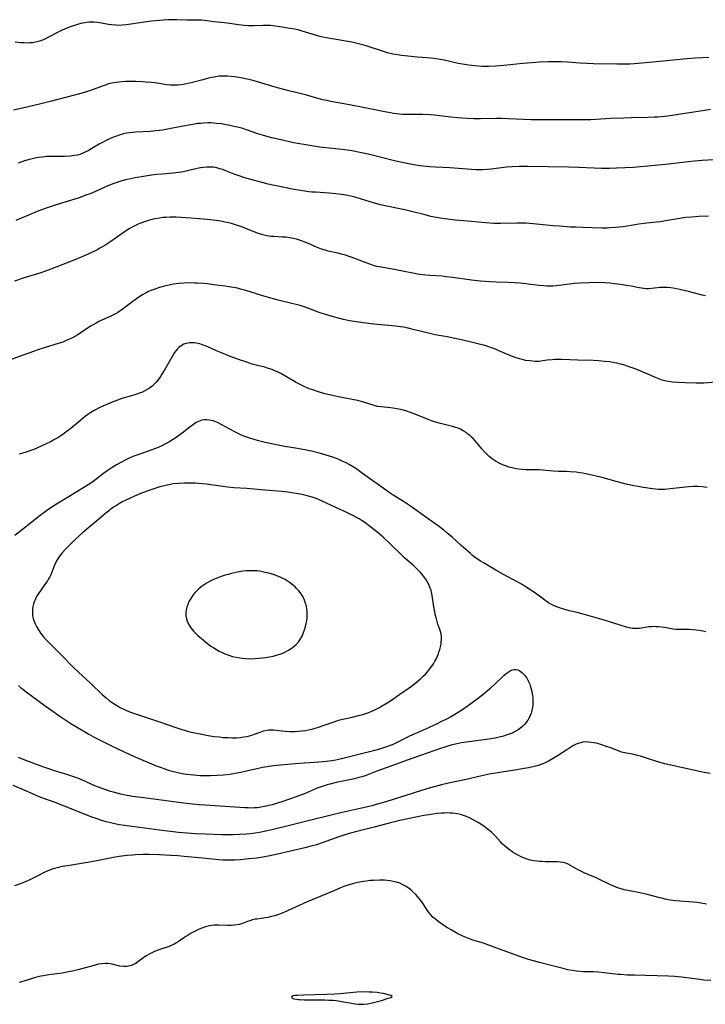
# Model space of a CAD drawing. Units: inches. Extents: x 2048902 to 2054275, y 232345 to 237767.
# Drawn here: x 2050130 to 2050282, y 232392 to 232610 of the extents above; entities that cross this region are included whole.
import ezdxf

# ---------------------------------------------------------------- set-up
doc = ezdxf.new("R2010")
doc.units = ezdxf.units.IN
doc.header["$MEASUREMENT"] = 0
doc.layers.add('c_03_T13S_R18E', color=249, linetype='Continuous')

msp = doc.modelspace()

# ---------------------------------------------------------------- linework, layer by layer
at = {"layer": 'c_03_T13S_R18E'}
for points, elevation in [([(2050282.35, 232414.51), (2050281.21, 232414.73), (2050280.35, 232414.85), (2050279.47, 232414.94), (2050276.5, 232415.18), (2050275.6, 232415.27), (2050274.37, 232415.43), (2050273.55, 232415.57), (2050272.75, 232415.73), (2050271.77, 232415.97), (2050269.34, 232416.62), (2050268.33, 232416.87), (2050267.28, 232417.09), (2050265.01, 232417.53), (2050264.28, 232417.68), (2050263.53, 232417.87), (2050262.93, 232418.06), (2050262.39, 232418.26), (2050261.86, 232418.48), (2050261.01, 232418.86), (2050258.43, 232420.14), (2050257.71, 232420.47), (2050255.62, 232421.31), (2050254.85, 232421.65), (2050253.88, 232422.17), (2050252.33, 232423.07), (2050251.64, 232423.4), (2050251.03, 232423.62), (2050250.66, 232423.71), (2050250.06, 232423.82), (2050249.45, 232423.88), (2050248.39, 232423.91), (2050246.7, 232423.91), (2050245.94, 232423.93), (2050245.41, 232423.96), (2050244.89, 232424.02), (2050244.14, 232424.13), (2050243.4, 232424.28), (2050242.68, 232424.48), (2050242.27, 232424.62), (2050241.41, 232424.97), (2050240.58, 232425.39), (2050240.1, 232425.66), (2050239.63, 232425.95), (2050238.79, 232426.53), (2050238.17, 232427.02), (2050237.57, 232427.54), (2050237.2, 232427.89), (2050236.81, 232428.31), (2050235.71, 232429.52), (2050235.4, 232429.85), (2050234.79, 232430.42), (2050234.15, 232430.97), (2050233.2, 232431.71), (2050232.44, 232432.22), (2050231.69, 232432.68), (2050230.92, 232433.11), (2050229.95, 232433.59), (2050229.28, 232433.88), (2050228.6, 232434.14), (2050227.96, 232434.35), (2050227.31, 232434.51), (2050226.77, 232434.6), (2050226.22, 232434.65), (2050225.74, 232434.67), (2050225.08, 232434.68), (2050224.41, 232434.66), (2050223.74, 232434.63), (2050222.79, 232434.54), (2050221.45, 232434.38), (2050219.88, 232434.13), (2050218.45, 232433.86), (2050216.34, 232433.41), (2050214.57, 232433.01), (2050212.45, 232432.49), (2050208.83, 232431.53), (2050205.06, 232430.61), (2050203.34, 232430.15), (2050201.97, 232429.73), (2050201.07, 232429.43), (2050197.34, 232428.06), (2050196.1, 232427.67), (2050194.67, 232427.26), (2050193.5, 232426.97), (2050187.18, 232425.47), (2050185.39, 232425.11), (2050183.76, 232424.84), (2050182.92, 232424.72), (2050181.15, 232424.51), (2050179.29, 232424.33), (2050177.95, 232424.25), (2050177.26, 232424.23), (2050176.27, 232424.23), (2050175.36, 232424.27), (2050174.5, 232424.32), (2050173.11, 232424.43), (2050170.86, 232424.65), (2050166.87, 232425.08), (2050165.47, 232425.2), (2050163.81, 232425.31), (2050161.41, 232425.42), (2050159.06, 232425.47), (2050157.73, 232425.47), (2050156.07, 232425.42), (2050155.42, 232425.38), (2050154.2, 232425.27), (2050152.43, 232425.04), (2050151.58, 232424.9), (2050147.51, 232424.1), (2050145.9, 232423.8), (2050144.16, 232423.51), (2050140.99, 232423.01), (2050139.82, 232422.81), (2050138.71, 232422.57), (2050138.16, 232422.43), (2050137.62, 232422.25), (2050137.07, 232422.04), (2050136.54, 232421.81), (2050135.89, 232421.5), (2050134.31, 232420.68), (2050132.73, 232419.9), (2050131.32, 232419.28), (2050130.66, 232419.02), (2050129.32, 232418.54)], 900), ([(2050283.33, 232397.61), (2050281.82, 232397.72), (2050280.9, 232397.82), (2050279.18, 232398.04), (2050276.84, 232398.39), (2050276.11, 232398.47), (2050275.38, 232398.54), (2050273.95, 232398.61), (2050266.41, 232398.78), (2050264.83, 232398.84), (2050263.43, 232398.93), (2050262.81, 232398.98), (2050259.78, 232399.33), (2050258.46, 232399.45), (2050257.41, 232399.51), (2050255.2, 232399.57), (2050254.42, 232399.61), (2050253.61, 232399.69), (2050252.65, 232399.83), (2050251.7, 232400.02), (2050250.66, 232400.26), (2050248.35, 232400.86), (2050245.43, 232401.59), (2050244.1, 232401.95), (2050243.03, 232402.28), (2050241.91, 232402.66), (2050237.43, 232404.26), (2050234.02, 232405.52), (2050233.03, 232405.86), (2050230.71, 232406.58), (2050229.92, 232406.85), (2050229.19, 232407.13), (2050228.48, 232407.44), (2050227.38, 232407.98), (2050225.87, 232408.82), (2050225.12, 232409.27), (2050224.5, 232409.66), (2050223.76, 232410.17), (2050223.05, 232410.69), (2050222.41, 232411.19), (2050221.88, 232411.67), (2050221.42, 232412.14), (2050221.01, 232412.62), (2050220.66, 232413.1), (2050219.39, 232415.03), (2050218.84, 232415.77), (2050218.46, 232416.23), (2050218.05, 232416.67), (2050217.43, 232417.27), (2050217.03, 232417.62), (2050216.61, 232417.94), (2050216.22, 232418.22), (2050215.81, 232418.48), (2050215.2, 232418.81), (2050214.52, 232419.12), (2050213.81, 232419.37), (2050213.1, 232419.56), (2050212.37, 232419.7), (2050211.77, 232419.78), (2050211.17, 232419.82), (2050210.08, 232419.83), (2050208.71, 232419.77), (2050207.98, 232419.71), (2050207.2, 232419.63), (2050206.47, 232419.53), (2050205.25, 232419.32), (2050204.59, 232419.18), (2050203.53, 232418.89), (2050202.83, 232418.67), (2050202.13, 232418.41), (2050201.44, 232418.14), (2050199.91, 232417.48), (2050197.32, 232416.33), (2050194.05, 232414.99), (2050191.49, 232413.86), (2050189.01, 232412.74), (2050188.26, 232412.44), (2050187.56, 232412.18), (2050186.87, 232411.96), (2050186.18, 232411.76), (2050185.37, 232411.57), (2050182.9, 232411.22), (2050182.55, 232411.16), (2050181.96, 232411.02), (2050181.38, 232410.85), (2050180.81, 232410.65), (2050179.71, 232410.24), (2050179.06, 232410.04), (2050178.54, 232409.93), (2050177.9, 232409.84), (2050177.24, 232409.8), (2050176.4, 232409.8), (2050174.51, 232409.89), (2050173.97, 232409.89), (2050173.43, 232409.85), (2050172.92, 232409.79), (2050172.41, 232409.69), (2050171.56, 232409.46), (2050170.71, 232409.18), (2050170.17, 232408.96), (2050169.56, 232408.7), (2050168.97, 232408.41), (2050168.39, 232408.1), (2050167.69, 232407.67), (2050167.19, 232407.33), (2050166.05, 232406.52), (2050165.53, 232406.17), (2050165, 232405.85), (2050164.56, 232405.61), (2050164.11, 232405.41), (2050163.52, 232405.17), (2050161.47, 232404.5), (2050160.85, 232404.27), (2050160.24, 232404.02), (2050159.68, 232403.77), (2050159.22, 232403.53), (2050158.4, 232403.06), (2050157.92, 232402.73), (2050156.58, 232401.72), (2050156.13, 232401.41), (2050155.66, 232401.15), (2050155.2, 232400.96), (2050154.89, 232400.87), (2050154.18, 232400.74), (2050153.45, 232400.72), (2050152.62, 232400.81), (2050150.9, 232401.22), (2050150.45, 232401.3), (2050149.9, 232401.36), (2050149.34, 232401.38), (2050148.63, 232401.32), (2050147.91, 232401.21), (2050147.13, 232401.03), (2050143.64, 232400.06), (2050142.1, 232399.69), (2050141.28, 232399.52), (2050139.86, 232399.28), (2050136.9, 232398.89), (2050135.72, 232398.68), (2050135.12, 232398.56), (2050133.94, 232398.26), (2050131.37, 232397.46), (2050130.34, 232397.17)], 898)]:
    msp.add_lwpolyline(points, dxfattribs=dict(at, elevation=elevation))
for points in [[(2050282.91, 232601.78, 918), (2050281.41, 232601.72, 918), (2050279.87, 232601.63, 918), (2050278.06, 232601.48, 918), (2050274.27, 232601.12, 918), (2050270.54, 232600.79, 918), (2050267.27, 232600.46, 918), (2050266.39, 232600.39, 918), (2050265.39, 232600.34, 918), (2050264.27, 232600.32, 918), (2050262.55, 232600.33, 918), (2050257.41, 232600.4, 918), (2050255.91, 232600.45, 918), (2050254.43, 232600.53, 918), (2050251.64, 232600.74, 918), (2050250.3, 232600.81, 918), (2050248.61, 232600.85, 918), (2050247.37, 232600.84, 918), (2050245.42, 232600.76, 918), (2050243.7, 232600.63, 918), (2050241.79, 232600.46, 918), (2050237.54, 232600.04, 918), (2050235.7, 232599.89, 918), (2050234.13, 232599.81, 918), (2050233.41, 232599.81, 918), (2050232.69, 232599.82, 918), (2050231.96, 232599.86, 918), (2050230.43, 232600.01, 918), (2050229.3, 232600.16, 918), (2050228.43, 232600.3, 918), (2050227.47, 232600.49, 918), (2050224.36, 232601.21, 918), (2050223.06, 232601.45, 918), (2050222.11, 232601.59, 918), (2050221.38, 232601.67, 918), (2050220.61, 232601.73, 918), (2050218.41, 232601.87, 918), (2050217.02, 232601.99, 918), (2050214.9, 232602.25, 918), (2050213.59, 232602.46, 918), (2050213.03, 232602.56, 918), (2050211.8, 232602.85, 918), (2050211.13, 232603.03, 918), (2050210.02, 232603.38, 918), (2050207.51, 232604.25, 918), (2050206.9, 232604.44, 918), (2050206.3, 232604.62, 918), (2050205.4, 232604.85, 918), (2050203.9, 232605.16, 918), (2050199.14, 232605.97, 918), (2050197.48, 232606.31, 918), (2050196.58, 232606.53, 918), (2050195.9, 232606.72, 918), (2050192.95, 232607.62, 918), (2050192.29, 232607.81, 918), (2050191.35, 232608.04, 918), (2050190.18, 232608.24, 918), (2050188.5, 232608.47, 918), (2050186.51, 232608.77, 918), (2050185.94, 232608.84, 918), (2050185.38, 232608.87, 918), (2050184.32, 232608.88, 918), (2050182.35, 232608.81, 918), (2050181.71, 232608.81, 918), (2050181.05, 232608.83, 918), (2050180.12, 232608.9, 918), (2050178.89, 232609.04, 918), (2050176.39, 232609.38, 918), (2050173.47, 232609.7, 918), (2050171.3, 232609.97, 918), (2050170.69, 232610.02, 918), (2050169.58, 232610.07, 918), (2050167.39, 232610.07, 918), (2050165.2, 232610.15, 918), (2050164.11, 232610.16, 918), (2050163.21, 232610.13, 918), (2050162.29, 232610.07, 918), (2050159.6, 232609.81, 918), (2050158.08, 232609.63, 918), (2050153.98, 232609, 918), (2050153.15, 232608.92, 918), (2050152.4, 232608.89, 918), (2050151.72, 232608.91, 918), (2050150.84, 232609, 918), (2050150.12, 232609.11, 918), (2050147.77, 232609.5, 918), (2050146.89, 232609.59, 918), (2050146.37, 232609.6, 918), (2050145.73, 232609.58, 918), (2050144.86, 232609.47, 918), (2050144, 232609.3, 918), (2050143.43, 232609.16, 918), (2050142.83, 232608.98, 918), (2050141.83, 232608.64, 918), (2050140.49, 232608.11, 918), (2050139.67, 232607.75, 918), (2050138.94, 232607.39, 918), (2050136.71, 232606.2, 918), (2050135.98, 232605.84, 918), (2050135.11, 232605.49, 918), (2050134.23, 232605.23, 918), (2050133.92, 232605.16, 918), (2050133.26, 232605.06, 918), (2050132.59, 232605.01, 918), (2050131.91, 232605, 918), (2050131.4, 232605.02, 918), (2050130.67, 232605.07, 918), (2050129.44, 232605.21, 918)], [(2050283.25, 232590.26, 916), (2050281.93, 232590.08, 916), (2050273.84, 232588.84, 916), (2050272.38, 232588.66, 916), (2050271.61, 232588.6, 916), (2050270.85, 232588.56, 916), (2050269.4, 232588.52, 916), (2050265.79, 232588.46, 916), (2050264.11, 232588.41, 916), (2050261.19, 232588.29, 916), (2050256.8, 232588.04, 916), (2050255.66, 232588, 916), (2050254.41, 232587.98, 916), (2050250.35, 232588.01, 916), (2050245.41, 232587.99, 916), (2050243.59, 232588.04, 916), (2050238.57, 232588.26, 916), (2050237.1, 232588.3, 916), (2050235.69, 232588.3, 916), (2050232.39, 232588.23, 916), (2050230.93, 232588.24, 916), (2050229.41, 232588.3, 916), (2050227.41, 232588.45, 916), (2050225.85, 232588.6, 916), (2050222.14, 232589.01, 916), (2050221.24, 232589.1, 916), (2050219.6, 232589.2, 916), (2050218.78, 232589.22, 916), (2050216.34, 232589.19, 916), (2050215.11, 232589.21, 916), (2050214.45, 232589.26, 916), (2050213.8, 232589.32, 916), (2050213.14, 232589.41, 916), (2050212.45, 232589.52, 916), (2050211.57, 232589.7, 916), (2050208.68, 232590.31, 916), (2050206.42, 232590.74, 916), (2050203.39, 232591.33, 916), (2050199.3, 232592.08, 916), (2050198.4, 232592.25, 916), (2050197.52, 232592.45, 916), (2050196.73, 232592.66, 916), (2050193.7, 232593.52, 916), (2050189.68, 232594.52, 916), (2050186.95, 232595.23, 916), (2050185.47, 232595.65, 916), (2050182.34, 232596.6, 916), (2050181.16, 232596.91, 916), (2050180.39, 232597.09, 916), (2050179.39, 232597.3, 916), (2050178, 232597.54, 916), (2050177.26, 232597.62, 916), (2050176.4, 232597.68, 916), (2050175.46, 232597.68, 916), (2050174.61, 232597.63, 916), (2050173.48, 232597.48, 916), (2050172.97, 232597.39, 916), (2050172.23, 232597.22, 916), (2050170.96, 232596.89, 916), (2050168.65, 232596.26, 916), (2050167.37, 232595.95, 916), (2050166.27, 232595.76, 916), (2050165.54, 232595.69, 916), (2050165.06, 232595.66, 916), (2050164.44, 232595.65, 916), (2050163.81, 232595.69, 916), (2050162.97, 232595.78, 916), (2050160.79, 232596.09, 916), (2050159.59, 232596.24, 916), (2050158.39, 232596.35, 916), (2050157.72, 232596.4, 916), (2050156.07, 232596.46, 916), (2050154.73, 232596.47, 916), (2050153.83, 232596.45, 916), (2050153.15, 232596.41, 916), (2050152.46, 232596.35, 916), (2050151.82, 232596.27, 916), (2050151.19, 232596.17, 916), (2050150.12, 232595.94, 916), (2050149.56, 232595.78, 916), (2050148.88, 232595.56, 916), (2050146.31, 232594.6, 916), (2050145.2, 232594.22, 916), (2050144.01, 232593.86, 916), (2050142.25, 232593.36, 916), (2050137.49, 232592.12, 916), (2050135.1, 232591.51, 916), (2050132.04, 232590.8, 916), (2050129.08, 232590.17, 916)], [(2050283.91, 232579.16, 914), (2050281.42, 232578.99, 914), (2050279.68, 232578.85, 914), (2050278.42, 232578.72, 914), (2050273.29, 232578.13, 914), (2050271.66, 232577.97, 914), (2050269.42, 232577.78, 914), (2050266.17, 232577.48, 914), (2050264.42, 232577.36, 914), (2050262.51, 232577.28, 914), (2050260.94, 232577.25, 914), (2050259.12, 232577.26, 914), (2050257.53, 232577.31, 914), (2050254.06, 232577.47, 914), (2050251.85, 232577.54, 914), (2050247.3, 232577.62, 914), (2050243.04, 232577.72, 914), (2050241.72, 232577.72, 914), (2050240.91, 232577.7, 914), (2050239.43, 232577.62, 914), (2050238.11, 232577.5, 914), (2050234.72, 232577.09, 914), (2050233.85, 232577, 914), (2050232.86, 232576.95, 914), (2050232.14, 232576.94, 914), (2050231.42, 232576.95, 914), (2050230.41, 232577, 914), (2050225.6, 232577.36, 914), (2050222.44, 232577.52, 914), (2050221.15, 232577.6, 914), (2050220.43, 232577.67, 914), (2050218.99, 232577.84, 914), (2050217.65, 232578.06, 914), (2050216.53, 232578.28, 914), (2050214.72, 232578.67, 914), (2050213.08, 232579.04, 914), (2050209.3, 232579.99, 914), (2050207.56, 232580.41, 914), (2050205.68, 232580.8, 914), (2050204.37, 232581.04, 914), (2050203.39, 232581.2, 914), (2050201.76, 232581.42, 914), (2050198.18, 232581.79, 914), (2050196.83, 232581.96, 914), (2050193.72, 232582.47, 914), (2050191.87, 232582.79, 914), (2050191.11, 232582.94, 914), (2050187.93, 232583.64, 914), (2050186.21, 232584.05, 914), (2050185.43, 232584.26, 914), (2050184.17, 232584.61, 914), (2050183.16, 232584.92, 914), (2050180.88, 232585.72, 914), (2050179.57, 232586.15, 914), (2050178.92, 232586.33, 914), (2050178.26, 232586.49, 914), (2050176.95, 232586.76, 914), (2050175.08, 232587.09, 914), (2050173.97, 232587.23, 914), (2050173.39, 232587.28, 914), (2050172.73, 232587.31, 914), (2050172.07, 232587.31, 914), (2050171.1, 232587.28, 914), (2050170.44, 232587.23, 914), (2050169.89, 232587.17, 914), (2050168.74, 232587, 914), (2050167.41, 232586.75, 914), (2050163.51, 232585.98, 914), (2050162.07, 232585.74, 914), (2050161.38, 232585.64, 914), (2050160.5, 232585.55, 914), (2050159.32, 232585.45, 914), (2050156.04, 232585.29, 914), (2050155.43, 232585.23, 914), (2050154.71, 232585.14, 914), (2050154.07, 232585.03, 914), (2050153.43, 232584.89, 914), (2050152.48, 232584.63, 914), (2050151.84, 232584.42, 914), (2050151.21, 232584.19, 914), (2050150.46, 232583.87, 914), (2050149.56, 232583.45, 914), (2050148.75, 232583.02, 914), (2050148.05, 232582.62, 914), (2050146.4, 232581.64, 914), (2050145.58, 232581.18, 914), (2050145.09, 232580.93, 914), (2050144.6, 232580.69, 914), (2050143.73, 232580.36, 914), (2050143.21, 232580.22, 914), (2050142.59, 232580.09, 914), (2050141.67, 232579.99, 914), (2050140.37, 232579.93, 914), (2050137.4, 232579.91, 914), (2050136.35, 232579.86, 914), (2050135.5, 232579.78, 914), (2050134.66, 232579.67, 914), (2050134.19, 232579.59, 914), (2050133.24, 232579.39, 914), (2050132.3, 232579.14, 914), (2050131.5, 232578.9, 914), (2050130.13, 232578.4, 914)], [(2050282.85, 232566.69, 912), (2050280.68, 232566.61, 912), (2050279.16, 232566.51, 912), (2050277.8, 232566.38, 912), (2050276.05, 232566.14, 912), (2050274.65, 232565.89, 912), (2050273.33, 232565.64, 912), (2050272.21, 232565.45, 912), (2050271.34, 232565.35, 912), (2050269.21, 232565.15, 912), (2050267.43, 232564.93, 912), (2050264.36, 232564.4, 912), (2050263.87, 232564.33, 912), (2050262.25, 232564.16, 912), (2050261.03, 232564.08, 912), (2050260.41, 232564.07, 912), (2050259.28, 232564.07, 912), (2050254.93, 232564.17, 912), (2050253.44, 232564.23, 912), (2050252.29, 232564.29, 912), (2050249.89, 232564.45, 912), (2050248.43, 232564.57, 912), (2050244.03, 232565.03, 912), (2050242.4, 232565.15, 912), (2050241.27, 232565.17, 912), (2050240.4, 232565.17, 912), (2050236.79, 232565.06, 912), (2050236.04, 232565.07, 912), (2050235.36, 232565.1, 912), (2050233.47, 232565.24, 912), (2050230.4, 232565.52, 912), (2050226.76, 232565.83, 912), (2050225.13, 232566, 912), (2050224.44, 232566.09, 912), (2050223.47, 232566.24, 912), (2050222.55, 232566.42, 912), (2050221.42, 232566.66, 912), (2050220.17, 232566.96, 912), (2050217.14, 232567.72, 912), (2050215.68, 232568.07, 912), (2050213.77, 232568.5, 912), (2050210.3, 232569.24, 912), (2050209.49, 232569.44, 912), (2050208.01, 232569.86, 912), (2050205.09, 232570.76, 912), (2050204.34, 232570.96, 912), (2050203.01, 232571.27, 912), (2050201.67, 232571.5, 912), (2050200.39, 232571.66, 912), (2050198.91, 232571.79, 912), (2050195.9, 232571.98, 912), (2050195.09, 232572.04, 912), (2050194.44, 232572.11, 912), (2050193.54, 232572.22, 912), (2050192.55, 232572.37, 912), (2050190.72, 232572.7, 912), (2050189.02, 232573.03, 912), (2050186.79, 232573.49, 912), (2050185.44, 232573.8, 912), (2050184.07, 232574.15, 912), (2050181.9, 232574.73, 912), (2050180.29, 232575.19, 912), (2050178.75, 232575.7, 912), (2050177.91, 232576.01, 912), (2050176.03, 232576.74, 912), (2050175.36, 232576.99, 912), (2050174.72, 232577.19, 912), (2050174.08, 232577.36, 912), (2050173.31, 232577.5, 912), (2050172.49, 232577.56, 912), (2050171.82, 232577.55, 912), (2050171.14, 232577.49, 912), (2050170.47, 232577.4, 912), (2050170.06, 232577.32, 912), (2050169.04, 232577.09, 912), (2050167.25, 232576.64, 912), (2050166.24, 232576.45, 912), (2050165.55, 232576.35, 912), (2050164.37, 232576.22, 912), (2050161.97, 232576.02, 912), (2050160.79, 232575.91, 912), (2050159.08, 232575.7, 912), (2050157.82, 232575.5, 912), (2050155.97, 232575.17, 912), (2050154.66, 232574.9, 912), (2050153.85, 232574.72, 912), (2050153.06, 232574.52, 912), (2050152.15, 232574.24, 912), (2050151.28, 232573.93, 912), (2050150.68, 232573.69, 912), (2050149.41, 232573.15, 912), (2050147.24, 232572.17, 912), (2050146.03, 232571.66, 912), (2050145.11, 232571.31, 912), (2050143.83, 232570.84, 912), (2050142.63, 232570.44, 912), (2050138.51, 232569.19, 912), (2050137.44, 232568.84, 912), (2050136.07, 232568.37, 912), (2050134.67, 232567.84, 912), (2050133.82, 232567.51, 912), (2050129.61, 232565.75, 912)], [(2050282.13, 232549.07, 910), (2050281.43, 232549.24, 910), (2050278.38, 232550.05, 910), (2050276.78, 232550.43, 910), (2050275.43, 232550.69, 910), (2050274.51, 232550.82, 910), (2050273.7, 232550.9, 910), (2050273.12, 232550.93, 910), (2050272.55, 232550.92, 910), (2050272.04, 232550.89, 910), (2050271.55, 232550.85, 910), (2050270.21, 232550.68, 910), (2050269.66, 232550.64, 910), (2050269.02, 232550.64, 910), (2050268.51, 232550.67, 910), (2050267.99, 232550.74, 910), (2050267.49, 232550.82, 910), (2050265.71, 232551.18, 910), (2050264.69, 232551.35, 910), (2050263.38, 232551.55, 910), (2050262.04, 232551.73, 910), (2050261.06, 232551.84, 910), (2050259.86, 232551.93, 910), (2050257.94, 232552, 910), (2050256.32, 232551.98, 910), (2050254.44, 232551.89, 910), (2050253.18, 232551.79, 910), (2050252.09, 232551.67, 910), (2050249.23, 232551.3, 910), (2050248.38, 232551.23, 910), (2050247.8, 232551.22, 910), (2050247.07, 232551.23, 910), (2050246.34, 232551.27, 910), (2050245.4, 232551.35, 910), (2050244.1, 232551.49, 910), (2050241.23, 232551.85, 910), (2050239.9, 232551.98, 910), (2050238.5, 232552.05, 910), (2050235.86, 232552.11, 910), (2050234.54, 232552.15, 910), (2050233.42, 232552.21, 910), (2050232.39, 232552.3, 910), (2050230.42, 232552.52, 910), (2050226.17, 232553.15, 910), (2050224.83, 232553.31, 910), (2050223.92, 232553.39, 910), (2050221.19, 232553.56, 910), (2050219.65, 232553.71, 910), (2050218.88, 232553.82, 910), (2050217.76, 232554.01, 910), (2050214.75, 232554.64, 910), (2050212.9, 232555, 910), (2050209.97, 232555.48, 910), (2050209.49, 232555.59, 910), (2050208.73, 232555.78, 910), (2050207.89, 232556.05, 910), (2050207.06, 232556.34, 910), (2050203.97, 232557.55, 910), (2050203.31, 232557.79, 910), (2050202.53, 232558.05, 910), (2050201.67, 232558.29, 910), (2050200.82, 232558.52, 910), (2050198.72, 232558.99, 910), (2050198.05, 232559.16, 910), (2050197.25, 232559.41, 910), (2050196.09, 232559.87, 910), (2050194.36, 232560.63, 910), (2050193.38, 232561.03, 910), (2050192.55, 232561.34, 910), (2050191.71, 232561.61, 910), (2050191.05, 232561.78, 910), (2050190.21, 232561.92, 910), (2050189.37, 232562.02, 910), (2050188.52, 232562.08, 910), (2050186.68, 232562.17, 910), (2050186, 232562.23, 910), (2050185.12, 232562.37, 910), (2050184.21, 232562.59, 910), (2050183.04, 232562.96, 910), (2050181.7, 232563.45, 910), (2050179.36, 232564.38, 910), (2050178.41, 232564.72, 910), (2050177.28, 232565.06, 910), (2050176.35, 232565.3, 910), (2050175.88, 232565.4, 910), (2050174.91, 232565.57, 910), (2050173.94, 232565.71, 910), (2050171.94, 232565.93, 910), (2050168.36, 232566.25, 910), (2050166.18, 232566.42, 910), (2050165.05, 232566.48, 910), (2050163.71, 232566.47, 910), (2050162.78, 232566.43, 910), (2050162.1, 232566.37, 910), (2050161.43, 232566.28, 910), (2050160.37, 232566.09, 910), (2050159.76, 232565.95, 910), (2050159.16, 232565.79, 910), (2050158.09, 232565.46, 910), (2050157.45, 232565.23, 910), (2050156.82, 232564.98, 910), (2050156.36, 232564.78, 910), (2050155.6, 232564.4, 910), (2050154.83, 232563.96, 910), (2050154.09, 232563.49, 910), (2050153.15, 232562.86, 910), (2050150.6, 232561.07, 910), (2050149.94, 232560.62, 910), (2050149.26, 232560.2, 910), (2050148.18, 232559.59, 910), (2050147.56, 232559.27, 910), (2050145.58, 232558.31, 910), (2050144.03, 232557.61, 910), (2050142.62, 232557.01, 910), (2050137.37, 232554.96, 910), (2050136.13, 232554.51, 910), (2050134.87, 232554.09, 910), (2050131.43, 232553.04, 910), (2050129.27, 232552.31, 910)], [(2050284.44, 232529.99, 908), (2050281.77, 232529.79, 908), (2050281.06, 232529.77, 908), (2050280.1, 232529.76, 908), (2050277.71, 232529.81, 908), (2050276.03, 232529.87, 908), (2050274.87, 232529.97, 908), (2050274.01, 232530.09, 908), (2050273.17, 232530.27, 908), (2050272.57, 232530.43, 908), (2050271.83, 232530.69, 908), (2050271.09, 232530.98, 908), (2050268.91, 232531.97, 908), (2050267.68, 232532.49, 908), (2050266.4, 232532.99, 908), (2050264.83, 232533.55, 908), (2050264.08, 232533.78, 908), (2050263.33, 232533.99, 908), (2050262.55, 232534.16, 908), (2050261.76, 232534.31, 908), (2050260.96, 232534.44, 908), (2050259.89, 232534.56, 908), (2050258.49, 232534.68, 908), (2050257.41, 232534.74, 908), (2050253.92, 232534.83, 908), (2050250.39, 232534.98, 908), (2050249.59, 232534.99, 908), (2050248.8, 232534.97, 908), (2050248.26, 232534.94, 908), (2050247.12, 232534.81, 908), (2050246.19, 232534.67, 908), (2050245.34, 232534.58, 908), (2050244.49, 232534.58, 908), (2050243.88, 232534.6, 908), (2050243.28, 232534.66, 908), (2050242.38, 232534.79, 908), (2050241.88, 232534.9, 908), (2050240.98, 232535.13, 908), (2050240.09, 232535.41, 908), (2050239.66, 232535.56, 908), (2050238.36, 232536.08, 908), (2050236.33, 232536.98, 908), (2050235.67, 232537.25, 908), (2050234.85, 232537.57, 908), (2050234.02, 232537.86, 908), (2050233.35, 232538.07, 908), (2050232.42, 232538.33, 908), (2050230.93, 232538.69, 908), (2050228.17, 232539.34, 908), (2050226.74, 232539.66, 908), (2050225, 232540.01, 908), (2050222.33, 232540.48, 908), (2050221.48, 232540.65, 908), (2050219.96, 232541.01, 908), (2050217.21, 232541.73, 908), (2050216.38, 232541.92, 908), (2050215.35, 232542.13, 908), (2050214.71, 232542.23, 908), (2050213.68, 232542.36, 908), (2050208.76, 232542.84, 908), (2050206.42, 232543.12, 908), (2050204.86, 232543.34, 908), (2050203.43, 232543.57, 908), (2050202.05, 232543.85, 908), (2050201.26, 232544.03, 908), (2050199.57, 232544.47, 908), (2050198.07, 232544.92, 908), (2050196.7, 232545.4, 908), (2050193.81, 232546.46, 908), (2050192.47, 232546.91, 908), (2050191.61, 232547.16, 908), (2050190.96, 232547.33, 908), (2050187.61, 232548.11, 908), (2050185.98, 232548.54, 908), (2050184.23, 232549.06, 908), (2050180.44, 232550.28, 908), (2050179.33, 232550.58, 908), (2050178.6, 232550.74, 908), (2050177.25, 232550.99, 908), (2050175.88, 232551.2, 908), (2050173.41, 232551.52, 908), (2050171.91, 232551.71, 908), (2050171.13, 232551.79, 908), (2050169.77, 232551.88, 908), (2050169.16, 232551.9, 908), (2050168.01, 232551.92, 908), (2050166.76, 232551.88, 908), (2050165.65, 232551.8, 908), (2050165.04, 232551.74, 908), (2050164.44, 232551.65, 908), (2050163.78, 232551.53, 908), (2050163.12, 232551.39, 908), (2050162.47, 232551.22, 908), (2050161.41, 232550.92, 908), (2050160.16, 232550.51, 908), (2050159.46, 232550.24, 908), (2050158.77, 232549.94, 908), (2050158.43, 232549.77, 908), (2050157.59, 232549.3, 908), (2050156.78, 232548.77, 908), (2050155.46, 232547.82, 908), (2050153.42, 232546.27, 908), (2050152.79, 232545.84, 908), (2050152.15, 232545.42, 908), (2050151.62, 232545.12, 908), (2050151.03, 232544.81, 908), (2050150.43, 232544.51, 908), (2050147.99, 232543.37, 908), (2050147.37, 232543.06, 908), (2050146.68, 232542.68, 908), (2050146.1, 232542.33, 908), (2050143.8, 232540.81, 908), (2050143.28, 232540.48, 908), (2050142.63, 232540.1, 908), (2050141.96, 232539.74, 908), (2050141.23, 232539.38, 908), (2050140.75, 232539.16, 908), (2050139.97, 232538.85, 908), (2050139.16, 232538.58, 908), (2050135.85, 232537.57, 908), (2050134.48, 232537.13, 908), (2050133.72, 232536.86, 908), (2050130.81, 232535.79, 908), (2050126.43, 232534.19, 908)], [(2050282.51, 232506.68, 906), (2050281.95, 232506.77, 906), (2050281.39, 232506.84, 906), (2050280.44, 232506.9, 906), (2050279.54, 232506.9, 906), (2050278.46, 232506.84, 906), (2050277.74, 232506.78, 906), (2050274.37, 232506.37, 906), (2050273.07, 232506.26, 906), (2050272.42, 232506.25, 906), (2050271.74, 232506.26, 906), (2050271.11, 232506.31, 906), (2050270.47, 232506.37, 906), (2050269.41, 232506.51, 906), (2050267.97, 232506.75, 906), (2050266.41, 232507.04, 906), (2050264.92, 232507.35, 906), (2050263.5, 232507.68, 906), (2050262.43, 232507.99, 906), (2050260.84, 232508.48, 906), (2050259.5, 232508.84, 906), (2050257.41, 232509.34, 906), (2050255.98, 232509.65, 906), (2050255.04, 232509.84, 906), (2050254.36, 232509.95, 906), (2050253.53, 232510.05, 906), (2050252.2, 232510.17, 906), (2050251.42, 232510.2, 906), (2050249.58, 232510.23, 906), (2050248.45, 232510.27, 906), (2050245.29, 232510.56, 906), (2050244.51, 232510.59, 906), (2050242.31, 232510.62, 906), (2050241.61, 232510.66, 906), (2050240.78, 232510.75, 906), (2050239.96, 232510.89, 906), (2050239.43, 232511, 906), (2050238.64, 232511.21, 906), (2050238.14, 232511.37, 906), (2050237.5, 232511.59, 906), (2050236.63, 232511.98, 906), (2050235.86, 232512.42, 906), (2050234.95, 232513.03, 906), (2050234.34, 232513.51, 906), (2050233.77, 232514.02, 906), (2050233.32, 232514.48, 906), (2050232.68, 232515.2, 906), (2050231.28, 232516.92, 906), (2050230.76, 232517.49, 906), (2050230.41, 232517.84, 906), (2050230.03, 232518.18, 906), (2050229.62, 232518.51, 906), (2050229.19, 232518.82, 906), (2050228.58, 232519.21, 906), (2050227.95, 232519.56, 906), (2050227.43, 232519.79, 906), (2050226.92, 232519.97, 906), (2050226.16, 232520.2, 906), (2050223.56, 232520.83, 906), (2050222.2, 232521.22, 906), (2050221.58, 232521.42, 906), (2050220.84, 232521.7, 906), (2050217.75, 232522.98, 906), (2050216.91, 232523.29, 906), (2050216.06, 232523.56, 906), (2050215.35, 232523.76, 906), (2050214.3, 232523.99, 906), (2050213.03, 232524.2, 906), (2050212.47, 232524.27, 906), (2050210.38, 232524.49, 906), (2050209.6, 232524.62, 906), (2050208.84, 232524.81, 906), (2050206.25, 232525.65, 906), (2050205.28, 232525.9, 906), (2050204.38, 232526.09, 906), (2050200.95, 232526.74, 906), (2050199.62, 232527.02, 906), (2050197.97, 232527.42, 906), (2050196.79, 232527.75, 906), (2050196.14, 232527.95, 906), (2050195.06, 232528.32, 906), (2050194.5, 232528.53, 906), (2050193.2, 232529.08, 906), (2050192.47, 232529.43, 906), (2050191.62, 232529.87, 906), (2050190.84, 232530.33, 906), (2050189.49, 232531.16, 906), (2050188.33, 232531.84, 906), (2050187.51, 232532.25, 906), (2050186.9, 232532.52, 906), (2050186.28, 232532.77, 906), (2050185.3, 232533.1, 906), (2050184.69, 232533.27, 906), (2050183.07, 232533.66, 906), (2050182.49, 232533.81, 906), (2050181.86, 232533.99, 906), (2050180.67, 232534.38, 906), (2050179.07, 232534.94, 906), (2050176.86, 232535.75, 906), (2050175.08, 232536.44, 906), (2050174.02, 232536.89, 906), (2050172.04, 232537.81, 906), (2050171.47, 232538.05, 906), (2050170.68, 232538.33, 906), (2050170.29, 232538.44, 906), (2050169.56, 232538.61, 906), (2050169.03, 232538.68, 906), (2050168.51, 232538.71, 906), (2050168.05, 232538.7, 906), (2050167.61, 232538.64, 906), (2050167.19, 232538.54, 906), (2050166.78, 232538.39, 906), (2050166.18, 232538.05, 906), (2050165.62, 232537.62, 906), (2050165.33, 232537.33, 906), (2050165, 232536.94, 906), (2050164.69, 232536.51, 906), (2050164.38, 232536.02, 906), (2050162.65, 232532.95, 906), (2050161.92, 232531.76, 906), (2050161.57, 232531.22, 906), (2050161.2, 232530.7, 906), (2050160.65, 232530.01, 906), (2050160.33, 232529.65, 906), (2050159.77, 232529.12, 906), (2050159.17, 232528.65, 906), (2050158.67, 232528.33, 906), (2050158.14, 232528.04, 906), (2050157.63, 232527.8, 906), (2050157.1, 232527.6, 906), (2050155.92, 232527.2, 906), (2050152.83, 232526.26, 906), (2050151.93, 232525.95, 906), (2050151.08, 232525.64, 906), (2050150.24, 232525.29, 906), (2050148.83, 232524.67, 906), (2050148.2, 232524.37, 906), (2050147.08, 232523.78, 906), (2050146.21, 232523.27, 906), (2050145.53, 232522.81, 906), (2050145.01, 232522.43, 906), (2050143.95, 232521.58, 906), (2050141.74, 232519.74, 906), (2050140.76, 232518.97, 906), (2050140.26, 232518.6, 906), (2050139.56, 232518.12, 906), (2050138.86, 232517.68, 906), (2050138.14, 232517.27, 906), (2050137.38, 232516.87, 906), (2050136.19, 232516.28, 906), (2050134.4, 232515.45, 906), (2050133.57, 232515.1, 906), (2050132.73, 232514.78, 906), (2050131.89, 232514.49, 906), (2050131.15, 232514.27, 906), (2050130.36, 232514.06, 906)], [(2050282.22, 232474.77, 904), (2050281.6, 232474.93, 904), (2050280.86, 232475.06, 904), (2050280.13, 232475.15, 904), (2050279.39, 232475.2, 904), (2050278.44, 232475.24, 904), (2050276.69, 232475.24, 904), (2050276, 232475.26, 904), (2050275.57, 232475.29, 904), (2050275.04, 232475.35, 904), (2050273.12, 232475.7, 904), (2050272.32, 232475.81, 904), (2050271.75, 232475.87, 904), (2050271.18, 232475.89, 904), (2050270.73, 232475.9, 904), (2050270.18, 232475.87, 904), (2050269.64, 232475.83, 904), (2050267.97, 232475.55, 904), (2050267.47, 232475.49, 904), (2050266.96, 232475.46, 904), (2050266.4, 232475.47, 904), (2050265.99, 232475.52, 904), (2050265.28, 232475.65, 904), (2050264.7, 232475.8, 904), (2050263.31, 232476.22, 904), (2050259.75, 232477.33, 904), (2050255.13, 232478.67, 904), (2050253.79, 232479.01, 904), (2050252.03, 232479.43, 904), (2050250.8, 232479.75, 904), (2050249.89, 232480.03, 904), (2050249.27, 232480.25, 904), (2050248.66, 232480.5, 904), (2050247.93, 232480.87, 904), (2050247.42, 232481.17, 904), (2050246.92, 232481.5, 904), (2050244.54, 232483.27, 904), (2050243.5, 232484, 904), (2050242.28, 232484.8, 904), (2050241.62, 232485.21, 904), (2050240.52, 232485.84, 904), (2050237.48, 232487.46, 904), (2050235.79, 232488.4, 904), (2050233.17, 232489.91, 904), (2050232.42, 232490.37, 904), (2050231.86, 232490.74, 904), (2050231.31, 232491.13, 904), (2050230.62, 232491.67, 904), (2050230.15, 232492.07, 904), (2050228.12, 232493.87, 904), (2050226.13, 232495.68, 904), (2050224.97, 232496.68, 904), (2050224.31, 232497.21, 904), (2050223.29, 232497.98, 904), (2050220.82, 232499.71, 904), (2050216.9, 232502.55, 904), (2050215.36, 232503.58, 904), (2050212.86, 232505.15, 904), (2050212.4, 232505.45, 904), (2050206.02, 232510, 904), (2050205, 232510.7, 904), (2050204.44, 232511.07, 904), (2050203.32, 232511.74, 904), (2050202.65, 232512.1, 904), (2050201.96, 232512.45, 904), (2050201.08, 232512.85, 904), (2050200.33, 232513.16, 904), (2050199.73, 232513.38, 904), (2050198.99, 232513.63, 904), (2050198.24, 232513.86, 904), (2050196.46, 232514.35, 904), (2050195.01, 232514.69, 904), (2050193.53, 232514.99, 904), (2050191.92, 232515.27, 904), (2050189.11, 232515.73, 904), (2050187.24, 232516.08, 904), (2050184.76, 232516.62, 904), (2050183.28, 232516.99, 904), (2050182.33, 232517.26, 904), (2050180.95, 232517.71, 904), (2050180.05, 232518.05, 904), (2050179.5, 232518.28, 904), (2050178.76, 232518.61, 904), (2050178.03, 232518.97, 904), (2050177.21, 232519.4, 904), (2050175.01, 232520.63, 904), (2050174.34, 232520.97, 904), (2050173.81, 232521.2, 904), (2050173.28, 232521.39, 904), (2050172.84, 232521.51, 904), (2050172.41, 232521.59, 904), (2050171.82, 232521.65, 904), (2050171.24, 232521.64, 904), (2050170.72, 232521.55, 904), (2050170.03, 232521.31, 904), (2050169.36, 232520.95, 904), (2050168.81, 232520.57, 904), (2050168.25, 232520.16, 904), (2050166.72, 232518.95, 904), (2050166.19, 232518.55, 904), (2050165.05, 232517.75, 904), (2050164.22, 232517.2, 904), (2050163.41, 232516.7, 904), (2050162.58, 232516.23, 904), (2050161.92, 232515.89, 904), (2050161.25, 232515.58, 904), (2050160.5, 232515.28, 904), (2050159.7, 232514.99, 904), (2050157.05, 232514.08, 904), (2050155.51, 232513.5, 904), (2050154.54, 232513.07, 904), (2050153.8, 232512.72, 904), (2050153.13, 232512.38, 904), (2050151.88, 232511.69, 904), (2050150.71, 232510.98, 904), (2050150.01, 232510.52, 904), (2050148.97, 232509.75, 904), (2050147.29, 232508.43, 904)], [(2050147.29, 232508.43, 904), (2050146.22, 232507.67, 904), (2050145.04, 232506.92, 904), (2050141.73, 232504.88, 904), (2050138.61, 232502.99, 904), (2050137.11, 232502.02, 904), (2050136.36, 232501.49, 904), (2050135, 232500.47, 904), (2050131.77, 232497.93, 904), (2050129.37, 232496.09, 904)], [(2050130.17, 232462.88, 904), (2050130.65, 232462.46, 904), (2050131.05, 232462.12, 904), (2050131.91, 232461.45, 904), (2050135.82, 232458.58, 904), (2050138.59, 232456.59, 904), (2050139.32, 232456.09, 904), (2050140.45, 232455.34, 904), (2050141.77, 232454.51, 904), (2050143.01, 232453.75, 904), (2050145.74, 232452.14, 904), (2050146.79, 232451.55, 904), (2050148.13, 232450.83, 904), (2050149.42, 232450.17, 904), (2050150.78, 232449.51, 904), (2050154.82, 232447.6, 904), (2050156.12, 232447.02, 904), (2050160.66, 232445.11, 904), (2050161.49, 232444.78, 904), (2050162.75, 232444.34, 904), (2050163.33, 232444.16, 904), (2050164.45, 232443.85, 904), (2050165.76, 232443.56, 904), (2050166.78, 232443.37, 904), (2050167.42, 232443.27, 904), (2050168.94, 232443.09, 904), (2050170.41, 232442.98, 904), (2050171.17, 232442.95, 904), (2050172.69, 232442.94, 904), (2050174.19, 232443.01, 904), (2050175.52, 232443.12, 904), (2050176.97, 232443.3, 904), (2050178.13, 232443.49, 904), (2050179.37, 232443.73, 904), (2050180.6, 232444, 904), (2050182.91, 232444.55, 904), (2050184.26, 232444.84, 904), (2050185.63, 232445.06, 904), (2050186.54, 232445.16, 904), (2050191.42, 232445.59, 904), (2050196.65, 232445.97, 904), (2050198.33, 232446.13, 904), (2050199.53, 232446.29, 904), (2050200.38, 232446.43, 904), (2050201.9, 232446.77, 904), (2050206.39, 232447.9, 904), (2050208.98, 232448.58, 904), (2050210.13, 232448.89, 904), (2050211.42, 232449.29, 904), (2050212.28, 232449.59, 904), (2050212.93, 232449.86, 904), (2050213.57, 232450.14, 904), (2050215.59, 232451.18, 904), (2050216.77, 232451.74, 904), (2050220.27, 232453.31, 904), (2050222.87, 232454.5, 904), (2050223.72, 232454.91, 904), (2050225.09, 232455.6, 904), (2050225.75, 232455.96, 904), (2050226.51, 232456.4, 904), (2050228.26, 232457.51, 904), (2050229.43, 232458.29, 904), (2050231.67, 232459.93, 904), (2050232.94, 232460.89, 904), (2050233.97, 232461.75, 904), (2050234.58, 232462.28, 904), (2050237.03, 232464.6, 904), (2050237.57, 232465.09, 904), (2050238.05, 232465.5, 904), (2050238.53, 232465.86, 904), (2050238.96, 232466.14, 904), (2050239.39, 232466.34, 904), (2050239.81, 232466.45, 904), (2050240.23, 232466.44, 904), (2050240.64, 232466.32, 904), (2050241.08, 232466.1, 904), (2050241.51, 232465.79, 904), (2050241.93, 232465.4, 904), (2050242.19, 232465.1, 904), (2050242.62, 232464.48, 904), (2050242.99, 232463.79, 904), (2050243.27, 232463.14, 904), (2050243.47, 232462.55, 904), (2050243.72, 232461.6, 904), (2050243.85, 232460.93, 904), (2050243.93, 232460.25, 904), (2050243.97, 232459.62, 904), (2050243.97, 232458.99, 904), (2050243.94, 232458.58, 904), (2050243.87, 232457.98, 904), (2050243.76, 232457.38, 904), (2050243.59, 232456.79, 904), (2050243.37, 232456.21, 904), (2050243.13, 232455.7, 904), (2050242.85, 232455.21, 904), (2050242.44, 232454.62, 904), (2050242.11, 232454.24, 904), (2050241.73, 232453.87, 904), (2050241.33, 232453.53, 904), (2050240.73, 232453.1, 904), (2050240.08, 232452.71, 904), (2050239.4, 232452.37, 904), (2050238.73, 232452.09, 904), (2050238.09, 232451.87, 904), (2050237.44, 232451.68, 904), (2050236.53, 232451.45, 904), (2050235.64, 232451.26, 904), (2050234.7, 232451.09, 904), (2050233.75, 232450.94, 904), (2050229.83, 232450.43, 904), (2050228.2, 232450.18, 904), (2050226.85, 232449.9, 904), (2050225.84, 232449.66, 904), (2050225.16, 232449.47, 904), (2050224.48, 232449.27, 904), (2050223.52, 232448.97, 904), (2050216.18, 232446.39, 904), (2050212.58, 232445.03, 904), (2050209.46, 232443.9, 904), (2050206.85, 232442.93, 904), (2050206.11, 232442.68, 904), (2050205.48, 232442.5, 904), (2050204.53, 232442.26, 904), (2050203.38, 232442, 904), (2050200.45, 232441.41, 904), (2050199.08, 232441.09, 904), (2050198.45, 232440.92, 904), (2050197.56, 232440.64, 904), (2050196.92, 232440.41, 904), (2050196.28, 232440.15, 904), (2050193.57, 232439, 904), (2050191.38, 232438.17, 904), (2050188.43, 232437.17, 904), (2050186.95, 232436.7, 904), (2050186.28, 232436.5, 904), (2050185.32, 232436.25, 904), (2050184.57, 232436.09, 904), (2050183.82, 232435.95, 904), (2050183.07, 232435.85, 904), (2050182.4, 232435.8, 904), (2050181.71, 232435.78, 904), (2050180.98, 232435.79, 904), (2050180.25, 232435.83, 904), (2050171.5, 232436.39, 904), (2050170.18, 232436.49, 904), (2050168.69, 232436.63, 904), (2050166.79, 232436.85, 904), (2050157.31, 232438.07, 904), (2050155.42, 232438.35, 904), (2050154.69, 232438.48, 904), (2050153.77, 232438.65, 904), (2050152.85, 232438.85, 904), (2050151.22, 232439.26, 904), (2050150.55, 232439.46, 904), (2050149.47, 232439.8, 904), (2050148.68, 232440.08, 904), (2050147.07, 232440.71, 904), (2050144.31, 232441.95, 904), (2050143.28, 232442.37, 904), (2050142, 232442.83, 904), (2050140.88, 232443.19, 904), (2050138.13, 232444.04, 904), (2050136.71, 232444.51, 904), (2050135.81, 232444.83, 904), (2050133.19, 232445.8, 904), (2050131.44, 232446.47, 904), (2050130.2, 232446.98, 904)], [(2050283.17, 232443.41, 902), (2050281.42, 232443.74, 902), (2050280.17, 232443.99, 902), (2050273.48, 232445.47, 902), (2050272.66, 232445.69, 902), (2050272.05, 232445.86, 902), (2050268.89, 232446.9, 902), (2050267.78, 232447.24, 902), (2050267.15, 232447.41, 902), (2050266.31, 232447.61, 902), (2050264.29, 232447.98, 902), (2050263.58, 232448.16, 902), (2050263.05, 232448.33, 902), (2050262.47, 232448.55, 902), (2050261.22, 232449.06, 902), (2050260.29, 232449.4, 902), (2050259.02, 232449.81, 902), (2050257.96, 232450.1, 902), (2050257.43, 232450.21, 902), (2050256.88, 232450.3, 902), (2050256.26, 232450.37, 902), (2050255.64, 232450.39, 902), (2050255.04, 232450.34, 902), (2050254.48, 232450.23, 902), (2050253.93, 232450.04, 902), (2050253.39, 232449.8, 902), (2050252.85, 232449.51, 902), (2050252.15, 232449.1, 902), (2050251.45, 232448.65, 902), (2050249.44, 232447.29, 902), (2050248.35, 232446.64, 902), (2050247.56, 232446.21, 902), (2050246.86, 232445.87, 902), (2050246.15, 232445.56, 902), (2050245.58, 232445.34, 902), (2050244.93, 232445.13, 902), (2050243.98, 232444.87, 902), (2050243.02, 232444.66, 902), (2050241.63, 232444.41, 902), (2050240.39, 232444.21, 902), (2050237.08, 232443.73, 902), (2050235.78, 232443.51, 902), (2050234.68, 232443.31, 902), (2050232.67, 232442.88, 902), (2050229.2, 232442.09, 902), (2050225.3, 232441.24, 902), (2050223.74, 232440.88, 902), (2050222.16, 232440.47, 902), (2050220.53, 232440, 902), (2050211.44, 232437.15, 902), (2050209.84, 232436.68, 902), (2050208.36, 232436.27, 902), (2050206.4, 232435.79, 902), (2050201.78, 232434.76, 902), (2050199.32, 232434.19, 902), (2050194.84, 232433.09, 902), (2050190.13, 232431.88, 902), (2050186.23, 232430.96, 902), (2050184.89, 232430.67, 902), (2050183.53, 232430.4, 902), (2050182.51, 232430.23, 902), (2050181.4, 232430.08, 902), (2050180.55, 232429.99, 902), (2050179.09, 232429.89, 902), (2050177.59, 232429.83, 902), (2050176.42, 232429.82, 902), (2050175.18, 232429.85, 902), (2050171.48, 232429.98, 902), (2050169.33, 232430.08, 902), (2050167.44, 232430.21, 902), (2050165.6, 232430.39, 902), (2050161.41, 232430.88, 902), (2050154.74, 232431.73, 902), (2050153.7, 232431.88, 902), (2050152.43, 232432.09, 902), (2050151.47, 232432.27, 902), (2050150.24, 232432.54, 902), (2050149.48, 232432.74, 902), (2050148.39, 232433.07, 902), (2050147.34, 232433.44, 902), (2050146.42, 232433.79, 902), (2050142.61, 232435.31, 902), (2050138.27, 232436.97, 902), (2050135.14, 232438.13, 902), (2050133.8, 232438.68, 902), (2050130.79, 232440.02, 902), (2050129.04, 232440.75, 902)]]:
    msp.add_polyline3d(points, dxfattribs=at)
for points in [[(2050214.58, 232460.97, 902), (2050216.41, 232462.22, 902), (2050217.14, 232462.75, 902), (2050218.14, 232463.53, 902), (2050219.09, 232464.35, 902), (2050219.71, 232464.94, 902), (2050220.2, 232465.42, 902), (2050220.66, 232465.91, 902), (2050221.14, 232466.48, 902), (2050221.61, 232467.12, 902), (2050221.98, 232467.69, 902), (2050222.32, 232468.27, 902), (2050222.56, 232468.74, 902), (2050222.79, 232469.21, 902), (2050223, 232469.73, 902), (2050223.2, 232470.24, 902), (2050223.39, 232470.85, 902), (2050223.55, 232471.46, 902), (2050223.66, 232472.05, 902), (2050223.71, 232472.47, 902), (2050223.76, 232473.16, 902), (2050223.74, 232473.83, 902), (2050223.63, 232474.59, 902), (2050223.42, 232475.28, 902), (2050222.97, 232476.45, 902), (2050222.78, 232477.02, 902), (2050222.62, 232477.61, 902), (2050222.43, 232478.4, 902), (2050222.19, 232479.57, 902), (2050222.07, 232480.3, 902), (2050221.7, 232482.8, 902), (2050221.56, 232483.5, 902), (2050221.44, 232483.99, 902), (2050221.29, 232484.43, 902), (2050220.95, 232485.21, 902), (2050220.68, 232485.73, 902), (2050220.37, 232486.23, 902), (2050219.84, 232486.98, 902), (2050219.49, 232487.42, 902), (2050219.12, 232487.85, 902), (2050218.37, 232488.62, 902), (2050217.62, 232489.33, 902), (2050215.67, 232491.08, 902), (2050215.08, 232491.64, 902), (2050212.41, 232494.23, 902), (2050210.83, 232495.67, 902), (2050209.81, 232496.56, 902), (2050208.82, 232497.39, 902), (2050207.48, 232498.44, 902), (2050206.77, 232498.95, 902), (2050206.24, 232499.31, 902), (2050205.57, 232499.72, 902), (2050205.07, 232500, 902), (2050203.99, 232500.56, 902), (2050202.94, 232501.05, 902), (2050200.35, 232502.23, 902), (2050197.35, 232503.66, 902), (2050196.41, 232504.07, 902), (2050195.79, 232504.31, 902), (2050195.17, 232504.53, 902), (2050194.34, 232504.79, 902), (2050193.49, 232505.01, 902), (2050192.56, 232505.21, 902), (2050191.13, 232505.46, 902), (2050189.76, 232505.66, 902), (2050188.41, 232505.82, 902), (2050184.65, 232506.1, 902), (2050180.73, 232506.44, 902), (2050177.79, 232506.64, 902), (2050176.43, 232506.75, 902), (2050174.84, 232506.94, 902), (2050171.67, 232507.41, 902), (2050170.87, 232507.51, 902), (2050170.02, 232507.59, 902), (2050169.31, 232507.63, 902), (2050167.91, 232507.66, 902), (2050166.88, 232507.65, 902), (2050165.55, 232507.58, 902), (2050164.43, 232507.46, 902), (2050163.79, 232507.37, 902), (2050163.1, 232507.23, 902), (2050162.4, 232507.08, 902), (2050161.45, 232506.83, 902), (2050160.81, 232506.63, 902), (2050159.23, 232506.09, 902), (2050157.04, 232505.24, 902), (2050155.87, 232504.76, 902), (2050154.88, 232504.33, 902), (2050153.78, 232503.81, 902), (2050153.15, 232503.49, 902), (2050152.54, 232503.15, 902), (2050151.85, 232502.73, 902), (2050151.23, 232502.33, 902), (2050150.64, 232501.91, 902), (2050150.07, 232501.47, 902), (2050149.47, 232500.98, 902), (2050147.53, 232499.3, 902), (2050144.45, 232496.72, 902), (2050143.7, 232496.07, 902), (2050142.74, 232495.19, 902), (2050141.36, 232493.83, 902), (2050140.58, 232493.02, 902), (2050139.86, 232492.19, 902), (2050139.29, 232491.46, 902), (2050138.77, 232490.71, 902), (2050138.28, 232489.84, 902), (2050137.99, 232489.16, 902), (2050137.54, 232487.95, 902), (2050137.31, 232487.37, 902), (2050137.1, 232486.92, 902), (2050136.86, 232486.48, 902), (2050136.61, 232486.05, 902), (2050136.33, 232485.63, 902), (2050135.11, 232483.98, 902), (2050134.58, 232483.21, 902), (2050134.18, 232482.53, 902), (2050133.84, 232481.84, 902), (2050133.66, 232481.4, 902), (2050133.51, 232480.96, 902), (2050133.36, 232480.32, 902), (2050133.26, 232479.53, 902), (2050133.25, 232478.9, 902), (2050133.31, 232478.28, 902), (2050133.43, 232477.7, 902), (2050133.62, 232477.13, 902), (2050133.87, 232476.52, 902), (2050134.17, 232475.92, 902), (2050134.61, 232475.18, 902), (2050135.16, 232474.4, 902), (2050135.75, 232473.64, 902), (2050136.34, 232472.95, 902), (2050136.97, 232472.29, 902), (2050139.71, 232469.59, 902), (2050142.38, 232466.87, 902), (2050143.45, 232465.84, 902), (2050146.18, 232463.35, 902), (2050148.69, 232460.9, 902), (2050149.57, 232460.12, 902), (2050150.27, 232459.57, 902), (2050150.7, 232459.25, 902), (2050151.14, 232458.94, 902), (2050151.83, 232458.5, 902), (2050152.55, 232458.09, 902), (2050152.99, 232457.86, 902), (2050153.61, 232457.56, 902), (2050154.25, 232457.29, 902), (2050155.16, 232456.93, 902), (2050155.88, 232456.67, 902), (2050161.37, 232454.82, 902), (2050164.99, 232453.57, 902), (2050166.32, 232453.13, 902), (2050166.89, 232452.97, 902), (2050168.11, 232452.65, 902), (2050169.17, 232452.41, 902), (2050170.41, 232452.16, 902), (2050172.14, 232451.84, 902), (2050173.44, 232451.63, 902), (2050174.63, 232451.49, 902), (2050175.45, 232451.41, 902), (2050176.55, 232451.35, 902), (2050177.53, 232451.32, 902), (2050178.38, 232451.33, 902), (2050179.22, 232451.39, 902), (2050180.07, 232451.49, 902), (2050180.68, 232451.61, 902), (2050181.26, 232451.75, 902), (2050181.84, 232451.91, 902), (2050182.18, 232452.02, 902), (2050183.65, 232452.57, 902), (2050184.41, 232452.83, 902), (2050185.17, 232453.01, 902), (2050185.52, 232453.05, 902), (2050185.81, 232453.07, 902), (2050186.63, 232453.05, 902), (2050189.18, 232452.78, 902), (2050190.18, 232452.71, 902), (2050190.8, 232452.7, 902), (2050191.42, 232452.7, 902), (2050192.1, 232452.75, 902), (2050192.78, 232452.82, 902), (2050193.65, 232452.94, 902), (2050194.35, 232453.08, 902), (2050195.35, 232453.31, 902), (2050196.74, 232453.71, 902), (2050197.6, 232454.01, 902), (2050199.57, 232454.73, 902), (2050200.59, 232455.07, 902), (2050201.29, 232455.26, 902), (2050204.02, 232455.87, 902), (2050205.37, 232456.21, 902), (2050206.39, 232456.5, 902), (2050207.65, 232456.93, 902), (2050208.34, 232457.19, 902), (2050209.18, 232457.57, 902), (2050210.01, 232458, 902), (2050210.52, 232458.29, 902), (2050211.74, 232459.05, 902), (2050212.46, 232459.52, 902)], [(2050188.02, 232469.81, 900), (2050188.32, 232469.92, 900), (2050189.13, 232470.29, 900), (2050189.9, 232470.71, 900), (2050190.71, 232471.24, 900), (2050191.24, 232471.65, 900), (2050191.61, 232471.98, 900), (2050192.21, 232472.64, 900), (2050192.59, 232473.19, 900), (2050192.91, 232473.78, 900), (2050193.25, 232474.57, 900), (2050193.47, 232475.19, 900), (2050193.69, 232475.91, 900), (2050193.84, 232476.56, 900), (2050193.95, 232477.22, 900), (2050194.02, 232477.89, 900), (2050194.04, 232478.35, 900), (2050194.03, 232479.15, 900), (2050193.94, 232479.94, 900), (2050193.79, 232480.71, 900), (2050193.71, 232481.02, 900), (2050193.45, 232481.75, 900), (2050193.22, 232482.26, 900), (2050192.95, 232482.76, 900), (2050192.55, 232483.36, 900), (2050192.1, 232483.93, 900), (2050191.69, 232484.37, 900), (2050191.36, 232484.69, 900), (2050190.74, 232485.22, 900), (2050190.08, 232485.71, 900), (2050189.62, 232486.02, 900), (2050189.15, 232486.3, 900), (2050188.38, 232486.71, 900), (2050187.56, 232487.07, 900), (2050186.72, 232487.37, 900), (2050185.86, 232487.63, 900), (2050184.79, 232487.9, 900), (2050184.16, 232488.03, 900), (2050183.52, 232488.14, 900), (2050182.97, 232488.21, 900), (2050182.42, 232488.25, 900), (2050181.81, 232488.27, 900), (2050181.2, 232488.26, 900), (2050180.54, 232488.22, 900), (2050179.4, 232488.08, 900), (2050178.66, 232487.95, 900), (2050177.28, 232487.65, 900), (2050176.59, 232487.47, 900), (2050175.68, 232487.2, 900), (2050174.78, 232486.89, 900), (2050173.9, 232486.55, 900), (2050173.34, 232486.3, 900), (2050172.62, 232485.94, 900), (2050171.91, 232485.56, 900), (2050171.06, 232485.02, 900), (2050170.5, 232484.61, 900), (2050170.11, 232484.29, 900), (2050169.62, 232483.83, 900), (2050169.14, 232483.3, 900), (2050168.7, 232482.73, 900), (2050168.3, 232482.13, 900), (2050167.95, 232481.51, 900), (2050167.74, 232481.07, 900), (2050167.62, 232480.77, 900), (2050167.42, 232480.19, 900), (2050167.28, 232479.6, 900), (2050167.2, 232479.01, 900), (2050167.21, 232478.29, 900), (2050167.34, 232477.62, 900), (2050167.51, 232477.11, 900), (2050167.74, 232476.61, 900), (2050168.15, 232475.89, 900), (2050168.54, 232475.36, 900), (2050168.98, 232474.84, 900), (2050169.46, 232474.33, 900), (2050169.84, 232473.97, 900), (2050170.64, 232473.26, 900), (2050171.53, 232472.52, 900), (2050172.02, 232472.14, 900), (2050172.74, 232471.61, 900), (2050173.37, 232471.19, 900), (2050173.98, 232470.82, 900), (2050174.61, 232470.47, 900), (2050175.21, 232470.17, 900), (2050175.82, 232469.9, 900), (2050176.46, 232469.65, 900), (2050177.55, 232469.31, 900), (2050178.35, 232469.13, 900), (2050179.15, 232468.99, 900), (2050179.74, 232468.91, 900), (2050180.51, 232468.85, 900), (2050181.28, 232468.81, 900), (2050182.44, 232468.83, 900), (2050183.45, 232468.89, 900), (2050184.14, 232468.97, 900), (2050184.82, 232469.06, 900), (2050185.7, 232469.22, 900), (2050186.49, 232469.38, 900), (2050187.27, 232469.57, 900)], [(2050212.82, 232394.12, 896), (2050212.54, 232394.34, 896), (2050212.05, 232394.46, 896), (2050210.9, 232394.73, 896), (2050210.29, 232394.84, 896), (2050209.54, 232394.95, 896), (2050208.52, 232395.04, 896), (2050207.79, 232395.08, 896), (2050206.62, 232395.09, 896), (2050205, 232395.01, 896), (2050201.34, 232394.7, 896), (2050200.14, 232394.61, 896), (2050198.43, 232394.55, 896), (2050193.24, 232394.41, 896), (2050191.93, 232394.34, 896), (2050191.41, 232394.28, 896), (2050190.94, 232394.2, 896), (2050190.56, 232393.99, 896), (2050190.76, 232393.71, 896), (2050191.09, 232393.6, 896), (2050191.68, 232393.49, 896), (2050192.05, 232393.44, 896), (2050192.44, 232393.41, 896), (2050193.4, 232393.38, 896), (2050197.92, 232393.33, 896), (2050198.87, 232393.3, 896), (2050199.82, 232393.25, 896), (2050200.95, 232393.12, 896), (2050201.62, 232393.01, 896), (2050203.48, 232392.66, 896), (2050204.57, 232392.49, 896), (2050205.33, 232392.4, 896), (2050206.08, 232392.36, 896), (2050206.56, 232392.37, 896), (2050207.37, 232392.45, 896), (2050207.87, 232392.54, 896), (2050209.01, 232392.8, 896), (2050210.47, 232393.2, 896), (2050211.97, 232393.69, 896), (2050212.56, 232393.89, 896)]]:
    msp.add_polyline3d(points, close=True, dxfattribs=at)

doc.saveas('drawing.dxf')
